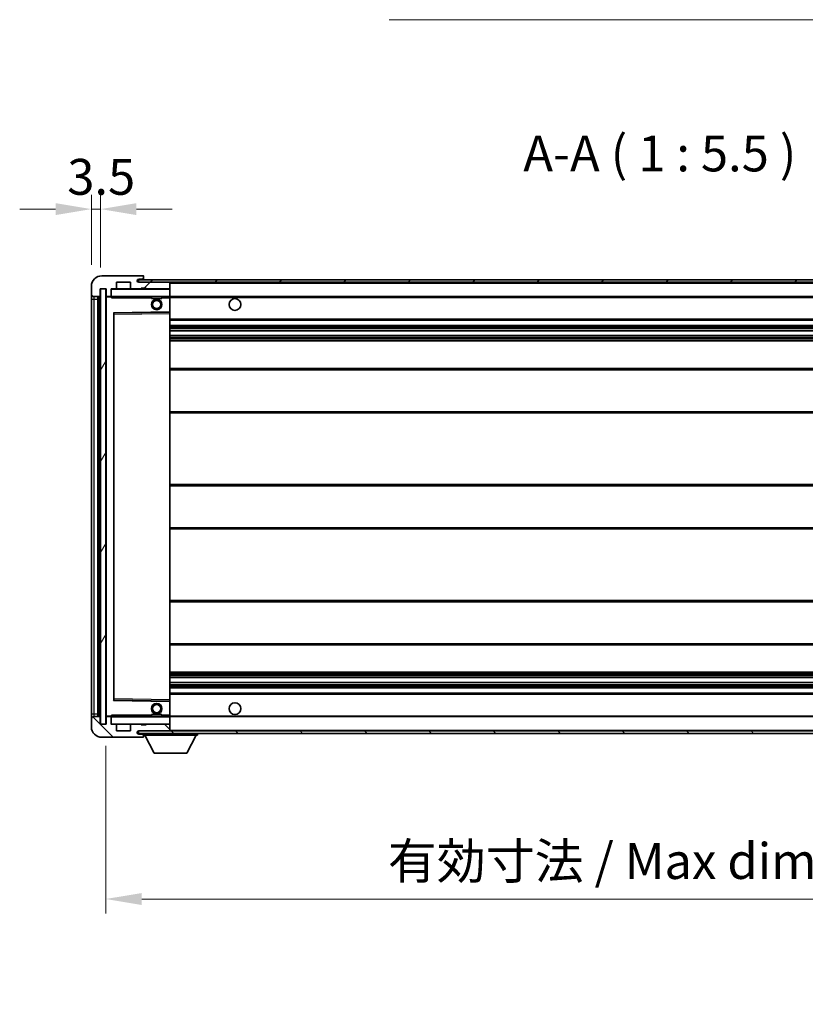
# Model space of a CAD drawing. Units: millimetres. Extents: x -1 to 10626, y 1 to 1547.
# Drawn here: x 2320 to 2621, y 898 to 1276 of the extents above; entities that cross this region are included whole.
import ezdxf

# ---------------------------------------------------------------- set-up
doc = ezdxf.new("R2010")
doc.units = ezdxf.units.MM
for name, color, linetype, lineweight in [('Dimension (ISO)', 7, 'Continuous', 18), ('Dimension (ISO) @ 1', 7, 'Continuous', 18), ('Hatch (ISO)', 1, 'Continuous', 18), ('Symbol (ISO)', 7, 'Continuous', 18), ('Symbol (ISO) @ 1', 7, 'Continuous', 18), ('Visible (ISO)', 7, 'Continuous', 35), ('Visible Narrow (ISO)', 7, 'Continuous', 25)]:
    doc.layers.add(name, color=color, linetype=linetype, lineweight=lineweight)
doc.styles.add('Note Text (TK)', font='MS PGothic.ttf')
doc.dimstyles.new('Default - Method 1b (TK)', dxfattribs={"dimscale": 3, "dimtxt": 2.5, "dimasz": 2.5, "dimexe": 1, "dimexo": 1.5, "dimgap": 1, "dimtad": 1, "dimtoh": 1, "dimrnd": 1e-08, "dimdsep": 46, "dimtxsty": 'Note Text (TK)', "dimcen": 0.09, "dimdle": 5, "dimclrd": 100, "dimclre": 100, "dimclrt": 7, "dimadec": 1, "dimazin": 1, "dimtfac": 1, "dimtmove": 0, "dimatfit": 3, "dimfxl": 1, "dimtolj": 1, "dimlwd": -1, "dimlwe": -1, "dimarcsym": 0})
doc.dimstyles.new('Default - Method 1b (TK)$7', dxfattribs={"dimscale": 3, "dimtxt": 2.5, "dimasz": 2.5, "dimexe": 1, "dimexo": 1.5, "dimgap": 1, "dimtad": 1, "dimtoh": 1, "dimrnd": 1e-08, "dimdsep": 46, "dimtxsty": 'Note Text (TK)', "dimcen": 0.09, "dimdle": 5, "dimclrd": 100, "dimclre": 100, "dimclrt": 7, "dimadec": 1, "dimazin": 1, "dimtfac": 1, "dimtmove": 0, "dimatfit": 3, "dimfxl": 1, "dimtolj": 1, "dimlwd": -1, "dimlwe": -1, "dimarcsym": 0})
pattern_1 = [(45, (1102.59, -42.995), (-12.34785, 12.34785), [])]
pattern_2 = [(135.0002, (1102.59, -42.995), (-12.3478, -12.3479), [])]

# ---------------------------------------------------------------- blocks, each defined once
blk = doc.blocks.new('*D39')
at = {"layer": 'Defpoints', "color": 0}
for p in [(2352.93, 1005.52), (2777.93, 1005.62), (2777.93, 938.52)]:
    blk.add_point(p, dxfattribs=at)
at = {"layer": 'Dimension (ISO)', "color": 100}
for p, q in [((2352.93, 997.27), (2352.93, 933.02)), ((2777.93, 997.37), (2777.93, 933.02)), ((2366.68, 938.52), (2764.18, 938.52))]:
    blk.add_line(p, q, dxfattribs=at)
for points in [[(2366.68, 940.81), (2366.68, 936.23), (2352.93, 938.52)], [(2764.18, 940.81), (2764.18, 936.23), (2777.93, 938.52)]]:
    blk.add_solid(points, dxfattribs=at)
at = {"layer": 'Dimension (ISO)', "color": 7, "insert": (2461.05, 953.08), "char_height": 13.75, "attachment_point": 4, "style": 'Note Text (TK)'}
blk.add_mtext('\\A1;\\fＭＳ Ｐゴシック|b0|i0;\\H13.7500;有効寸法 / Max dim. 425', dxfattribs=at)
blk = doc.blocks.new('*D41')
at = {"layer": 'Defpoints', "color": 0}
for p in [(2350.93, 1203.1), (2347.43, 1173.52), (2350.93, 1172.52)]:
    blk.add_point(p, dxfattribs=at)
at = {"layer": 'Dimension (ISO)', "color": 100}
for p, q in [((2347.43, 1181.77), (2347.43, 1208.6)), ((2350.93, 1180.77), (2350.93, 1208.6)), ((2333.68, 1203.1), (2319.93, 1203.1)), ((2347.43, 1203.1), (2350.93, 1203.1)), ((2364.68, 1203.1), (2378.43, 1203.1))]:
    blk.add_line(p, q, dxfattribs=at)
for points in [[(2333.68, 1205.39), (2333.68, 1200.81), (2347.43, 1203.1)], [(2364.68, 1205.39), (2364.68, 1200.81), (2350.93, 1203.1)]]:
    blk.add_solid(points, dxfattribs=at)
at = {"layer": 'Dimension (ISO)', "color": 7, "insert": (2338.16, 1215.48), "char_height": 13.75, "attachment_point": 4, "style": 'Note Text (TK)'}
blk.add_mtext('\\A1;3.5', dxfattribs=at)

msp = doc.modelspace()

# ---------------------------------------------------------------- hatches: boundary and pattern name
at = {"layer": 'Hatch (ISO)'}
h = msp.add_hatch(dxfattribs=at)
h.set_pattern_fill('ANSI31', color=256, scale=139.7, style=0)
h.set_pattern_definition(pattern_1)
edge = h.paths.add_edge_path()
edge.add_ellipse((2354.7283, 1169.8226), major_axis=(0, -0.3), ratio=1, start_angle=0, end_angle=90)
edge.add_line((2355.0283, 1169.8226), (2355.0283, 1172.5226))
edge.add_line((2355.0283, 1172.5226), (2356.7283, 1172.5226))
edge.add_ellipse((2356.7283, 1172.8226), major_axis=(0, -0.3), ratio=1, start_angle=0, end_angle=90)
edge.add_line((2357.0283, 1172.8226), (2357.0283, 1175.0226))
edge.add_line((2357.0283, 1175.0226), (2362.4283, 1175.0226))
edge.add_line((2362.4283, 1175.0226), (2362.4283, 1172.8226))
edge.add_ellipse((2362.7283, 1172.8226), major_axis=(-0.3, 0), ratio=1, start_angle=0, end_angle=90)
edge.add_line((2362.7283, 1172.5226), (2366.4283, 1172.5226))
edge.add_line((2366.4283, 1172.5226), (2366.4283, 1172.7226))
edge.add_line((2366.4283, 1172.7226), (2368.4283, 1172.7226))
edge.add_line((2368.4283, 1172.7226), (2368.4283, 1172.5226))
edge.add_line((2368.4283, 1172.5226), (2377.1283, 1172.5226))
edge.add_ellipse((2377.1283, 1172.8226), major_axis=(0, -0.3), ratio=1, start_angle=0, end_angle=90)
edge.add_line((2377.4283, 1172.8226), (2377.4283, 1174.7226))
edge.add_ellipse((2377.1283, 1174.7226), major_axis=(0.3, 0), ratio=1, start_angle=0, end_angle=90)
edge.add_line((2377.1283, 1175.0226), (2365.5533, 1175.0226))
edge.add_ellipse((2365.5533, 1175.6476), major_axis=(0, -0.625), ratio=1, start_angle=348.463041, end_angle=360, ccw=False)
edge.add_ellipse((2365.5533, 1175.6476), major_axis=(-0.125, -0.6124), ratio=1, start_angle=191.536959, end_angle=360, ccw=False)
edge.add_line((2365.5533, 1176.2726), (2366.9283, 1176.2726))
edge.add_ellipse((2366.9283, 1176.7726), major_axis=(0, -0.5), ratio=1, start_angle=0, end_angle=90)
edge.add_line((2367.4283, 1176.7726), (2367.4283, 1177.2226))
edge.add_ellipse((2367.1283, 1177.2226), major_axis=(0.3, 0), ratio=1, start_angle=0, end_angle=90)
edge.add_line((2367.1283, 1177.5226), (2351.4283, 1177.5226))
edge.add_ellipse((2351.4283, 1173.5226), major_axis=(0, 4), ratio=1, start_angle=0, end_angle=90)
edge.add_line((2347.4283, 1173.5226), (2347.4283, 1170.5226))
edge.add_ellipse((2348.4283, 1170.5226), major_axis=(-1, 0), ratio=1, start_angle=0, end_angle=90)
edge.add_line((2348.4283, 1169.5226), (2350.5283, 1169.5226))
edge.add_ellipse((2350.5283, 1169.8226), major_axis=(0, -0.3), ratio=1, start_angle=0, end_angle=90)
edge.add_line((2350.8283, 1169.8226), (2350.8283, 1172.5226))
edge.add_line((2350.8283, 1172.5226), (2350.9283, 1172.5226))
edge.add_line((2350.9283, 1172.5226), (2352.9283, 1172.5226))
edge.add_line((2352.9283, 1172.5226), (2353.0283, 1172.5226))
edge.add_line((2353.0283, 1172.5226), (2353.0283, 1169.8226))
edge.add_ellipse((2353.3283, 1169.8226), major_axis=(-0.3, 0), ratio=1, start_angle=0, end_angle=90)
edge.add_line((2353.3283, 1169.5226), (2354.7283, 1169.5226))
h = msp.add_hatch(dxfattribs=at)
h.set_pattern_fill('ANSI31', color=256, scale=139.7, style=0)
h.set_pattern_definition(pattern_1)
edge = h.paths.add_edge_path()
edge.add_line((2784.9283, 1170.2726), (2779.9283, 1170.2726))
edge.add_line((2779.9283, 1170.2726), (2779.9283, 1169.2726))
edge.add_line((2779.9283, 1169.2726), (2784.9283, 1169.2726))
edge.add_ellipse((2784.9283, 1170.7726), major_axis=(0, -1.5), ratio=1, start_angle=0, end_angle=90)
edge.add_line((2786.4283, 1170.7726), (2786.4283, 1174.5226))
edge.add_ellipse((2784.9283, 1174.5226), major_axis=(1.5, 0), ratio=1, start_angle=0, end_angle=90)
edge.add_line((2784.9283, 1176.0226), (2365.4283, 1176.0226))
edge.add_line((2365.4283, 1176.0226), (2365.4283, 1175.0352))
edge.add_line((2365.4283, 1175.0352), (2365.4283, 1175.0226))
edge.add_line((2365.4283, 1175.0226), (2365.5533, 1175.0226))
edge.add_line((2365.5533, 1175.0226), (2377.1283, 1175.0226))
edge.add_line((2377.1283, 1175.0226), (2765.4283, 1175.0226))
edge.add_line((2765.4283, 1175.0226), (2771.3283, 1175.0226))
edge.add_line((2771.3283, 1175.0226), (2777.8283, 1175.0226))
edge.add_line((2777.8283, 1175.0226), (2784.4283, 1175.0226))
edge.add_line((2784.4283, 1175.0226), (2784.9283, 1175.0226))
edge.add_ellipse((2784.9283, 1174.5226), major_axis=(0, 0.5), ratio=1, start_angle=270, end_angle=360, ccw=False)
edge.add_line((2785.4283, 1174.5226), (2785.4283, 1170.7726))
edge.add_ellipse((2784.9283, 1170.7726), major_axis=(0.5, 0), ratio=1, start_angle=270, end_angle=360, ccw=False)
h = msp.add_hatch(dxfattribs=at)
h.set_pattern_fill('ANSI31', color=256, scale=139.7, angle=14.999978, style=0)
h.set_pattern_definition([(60, (1102.59, -42.995), (-15.12297, 8.73126), [])])
h.paths.add_polyline_path([(2352.9283, 1172.5226), (2350.9283, 1172.5226), (2350.9283, 1005.5226), (2352.9283, 1005.5226)])
h = msp.add_hatch(dxfattribs=at)
h.set_pattern_fill('ANSI31', color=256, scale=139.7, angle=90.00021, style=0)
h.set_pattern_definition(pattern_2)
edge = h.paths.add_edge_path()
edge.add_ellipse((2354.7283, 1008.2226), major_axis=(0.3, 0), ratio=1, start_angle=0, end_angle=90)
edge.add_line((2354.7283, 1008.5226), (2353.3283, 1008.5226))
edge.add_ellipse((2353.3283, 1008.2226), major_axis=(0, 0.3), ratio=1, start_angle=0, end_angle=90)
edge.add_line((2353.0283, 1008.2226), (2353.0283, 1005.5226))
edge.add_line((2353.0283, 1005.5226), (2352.9283, 1005.5226))
edge.add_line((2352.9283, 1005.5226), (2350.9283, 1005.5226))
edge.add_line((2350.9283, 1005.5226), (2350.8283, 1005.5226))
edge.add_line((2350.8283, 1005.5226), (2350.8283, 1008.2226))
edge.add_ellipse((2350.5283, 1008.2226), major_axis=(0.3, 0), ratio=1, start_angle=0, end_angle=90)
edge.add_line((2350.5283, 1008.5226), (2348.4283, 1008.5226))
edge.add_ellipse((2348.4283, 1007.5226), major_axis=(0, 1), ratio=1, start_angle=0, end_angle=90)
edge.add_line((2347.4283, 1007.5226), (2347.4283, 1004.5226))
edge.add_ellipse((2351.4283, 1004.5226), major_axis=(-4, 0), ratio=1, start_angle=0, end_angle=90)
edge.add_line((2351.4283, 1000.5226), (2367.1283, 1000.5226))
edge.add_ellipse((2367.1283, 1000.8226), major_axis=(0, -0.3), ratio=1, start_angle=0, end_angle=90)
edge.add_line((2367.4283, 1000.8226), (2367.4283, 1001.2726))
edge.add_ellipse((2366.9283, 1001.2726), major_axis=(0.5, 0), ratio=1, start_angle=0, end_angle=90)
edge.add_line((2366.9283, 1001.7726), (2365.5533, 1001.7726))
edge.add_ellipse((2365.5533, 1002.3976), major_axis=(0, -0.625), ratio=1, start_angle=191.536959, end_angle=360, ccw=False)
edge.add_ellipse((2365.5533, 1002.3976), major_axis=(-0.125, 0.6124), ratio=1, start_angle=348.463041, end_angle=360, ccw=False)
edge.add_line((2365.5533, 1003.0226), (2377.1283, 1003.0226))
edge.add_ellipse((2377.1283, 1003.3226), major_axis=(0, -0.3), ratio=1, start_angle=0, end_angle=90)
edge.add_line((2377.4283, 1003.3226), (2377.4283, 1005.2226))
edge.add_ellipse((2377.1283, 1005.2226), major_axis=(0.3, 0), ratio=1, start_angle=0, end_angle=90)
edge.add_line((2377.1283, 1005.5226), (2368.4283, 1005.5226))
edge.add_line((2368.4283, 1005.5226), (2368.4283, 1005.3226))
edge.add_line((2368.4283, 1005.3226), (2366.4283, 1005.3226))
edge.add_line((2366.4283, 1005.3226), (2366.4283, 1005.5226))
edge.add_line((2366.4283, 1005.5226), (2362.7283, 1005.5226))
edge.add_ellipse((2362.7283, 1005.2226), major_axis=(0, 0.3), ratio=1, start_angle=0, end_angle=90)
edge.add_line((2362.4283, 1005.2226), (2362.4283, 1003.0226))
edge.add_line((2362.4283, 1003.0226), (2357.0283, 1003.0226))
edge.add_line((2357.0283, 1003.0226), (2357.0283, 1005.2226))
edge.add_ellipse((2356.7283, 1005.2226), major_axis=(0.3, 0), ratio=1, start_angle=0, end_angle=90)
edge.add_line((2356.7283, 1005.5226), (2355.0283, 1005.5226))
edge.add_line((2355.0283, 1005.5226), (2355.0283, 1008.2226))
h = msp.add_hatch(dxfattribs=at)
h.set_pattern_fill('ANSI31', color=256, scale=139.7, angle=90.00021, style=0)
h.set_pattern_definition(pattern_2)
edge = h.paths.add_edge_path()
edge.add_line((2779.9283, 1007.7726), (2784.9283, 1007.7726))
edge.add_ellipse((2784.9283, 1007.2726), major_axis=(0, 0.5), ratio=1, start_angle=270, end_angle=360, ccw=False)
edge.add_line((2785.4283, 1007.2726), (2785.4283, 1003.5226))
edge.add_ellipse((2784.9283, 1003.5226), major_axis=(0.5, 0), ratio=1, start_angle=270, end_angle=360, ccw=False)
edge.add_line((2784.9283, 1003.0226), (2784.4283, 1003.0226))
edge.add_line((2784.4283, 1003.0226), (2777.8283, 1003.0226))
edge.add_line((2777.8283, 1003.0226), (2771.3283, 1003.0226))
edge.add_line((2771.3283, 1003.0226), (2765.4283, 1003.0226))
edge.add_line((2765.4283, 1003.0226), (2377.1283, 1003.0226))
edge.add_line((2377.1283, 1003.0226), (2365.5533, 1003.0226))
edge.add_line((2365.5533, 1003.0226), (2365.4283, 1003.0226))
edge.add_line((2365.4283, 1003.0226), (2365.4283, 1003.01))
edge.add_line((2365.4283, 1003.01), (2365.4283, 1002.0226))
edge.add_line((2365.4283, 1002.0226), (2784.9283, 1002.0226))
edge.add_ellipse((2784.9283, 1003.5226), major_axis=(0, -1.5), ratio=1, start_angle=0, end_angle=90)
edge.add_line((2786.4283, 1003.5226), (2786.4283, 1007.2726))
edge.add_ellipse((2784.9283, 1007.2726), major_axis=(1.5, 0), ratio=1, start_angle=0, end_angle=90)
edge.add_line((2784.9283, 1008.7726), (2779.9283, 1008.7726))
edge.add_line((2779.9283, 1008.7726), (2779.9283, 1007.7726))

# ---------------------------------------------------------------- linework, layer by layer
at = {"layer": 'Visible (ISO)'}
for p, q in [((2367.1283, 1177.5226), (2351.4283, 1177.5226)), ((2357.0283, 1172.8226), (2357.0283, 1175.0226)), ((2357.0283, 1175.0226), (2362.4283, 1175.0226)), ((2362.4283, 1175.0226), (2362.4283, 1172.8226)), ((2784.9283, 1176.0226), (2365.4283, 1176.0226)), ((2365.4283, 1176.0226), (2365.4283, 1175.0226)), ((2365.4283, 1175.0226), (2784.9283, 1175.0226)), ((2365.5533, 1176.2726), (2366.9283, 1176.2726)), ((2377.1283, 1175.0226), (2365.5533, 1175.0226)), ((2366.9283, 1176.2726), (2367.4283, 1176.2726)), ((2367.1283, 1177.5226), (2367.1783, 1177.5226)), ((2367.4283, 1177.2726), (2367.4283, 1177.2226)), ((2367.4283, 1176.7726), (2367.4283, 1177.2226)), ((2367.4283, 1176.2726), (2367.4283, 1176.7726)), ((2367.4283, 1176.2726), (2367.4283, 1176.0226)), ((2377.4283, 1174.7226), (2377.4283, 1175.0226)), ((2377.4283, 1172.8226), (2377.4283, 1174.7226)), ((2347.4283, 1173.5226), (2347.4283, 1170.5226)), ((2350.8283, 1169.8226), (2350.8283, 1172.5226)), ((2350.8283, 1172.5226), (2353.0283, 1172.5226)), ((2352.9283, 1172.5226), (2350.9283, 1172.5226)), ((2350.9283, 1172.5226), (2350.9283, 1005.5226)), ((2352.9283, 1005.5226), (2352.9283, 1172.5226)), ((2353.0283, 1172.5226), (2353.0283, 1169.8226)), ((2355.0283, 1169.8226), (2355.0283, 1172.5226)), ((2355.0283, 1172.5226), (2356.7283, 1172.5226)), ((2362.7283, 1172.5226), (2356.7283, 1172.5226)), ((2362.7283, 1172.5226), (2366.4283, 1172.5226)), ((2366.4283, 1172.5226), (2366.4283, 1172.7226)), ((2366.4283, 1172.7226), (2368.4283, 1172.7226)), ((2368.4283, 1172.5226), (2366.4283, 1172.5226)), ((2368.4283, 1172.7226), (2368.4283, 1172.5226)), ((2368.4283, 1172.5226), (2377.1283, 1172.5226)), ((2377.3283, 1172.5226), (2377.1283, 1172.5226)), ((2377.4283, 1172.4226), (2377.4283, 1172.8226)), ((2377.4283, 1169.6226), (2377.4283, 1172.4226)), ((2347.4283, 1170.5226), (2347.4283, 1168.5226)), ((2347.4283, 1168.5226), (2347.4283, 1009.5226)), ((2348.4283, 1169.5226), (2350.5283, 1169.5226)), ((2349.9283, 1008.5226), (2349.9283, 1169.5226)), ((2350.2283, 1169.5226), (2350.2283, 1008.5226)), ((2353.0283, 1169.4226), (2353.0283, 1008.6226)), ((2353.3283, 1169.5226), (2353.1283, 1169.5226)), ((2353.3283, 1169.5226), (2354.7283, 1169.5226)), ((2355.0283, 1169.5226), (2354.7283, 1169.5226)), ((2355.0283, 1169.8226), (2355.0283, 1169.6226)), ((2355.0283, 1169.6226), (2355.0283, 1169.3543)), ((2355.1283, 1169.5226), (2377.3283, 1169.5226)), ((2370.4283, 1169.5226), (2370.4283, 1168.8226)), ((2374.4283, 1168.8226), (2370.4283, 1168.8226)), ((2374.4283, 1169.5226), (2374.4283, 1168.8226)), ((2377.4283, 1169.0226), (2377.4283, 1169.6226)), ((2377.4283, 1169.5226), (2765.4283, 1169.5226)), ((2377.4283, 1163.721), (2377.4283, 1169.0226)), ((2356.0283, 1014.871), (2356.0283, 1163.1742)), ((2356.1266, 1163.2742), (2377.3299, 1163.621)), ((2377.4283, 1163.1209), (2377.4283, 1163.721)), ((2377.4283, 1014.9243), (2377.4283, 1163.1209)), ((2377.4283, 1160.5226), (2777.9283, 1160.5226)), ((2377.4283, 1158.5226), (2777.9283, 1158.5226)), ((2377.4283, 1156.4773), (2777.9283, 1156.4773)), ((2377.4283, 1154.5678), (2777.9283, 1154.5678)), ((2377.4283, 1152.5226), (2773.4283, 1152.5226)), ((2377.4283, 1142.0226), (2777.9283, 1142.0226)), ((2377.4283, 1125.0226), (2777.9283, 1125.0226)), ((2377.4283, 1097.5226), (2773.4283, 1097.5226)), ((2377.4283, 1080.5226), (2773.4283, 1080.5226)), ((2377.4283, 1053.0226), (2777.9283, 1053.0226)), ((2377.4283, 1036.0226), (2777.9283, 1036.0226)), ((2377.4283, 1025.5226), (2773.4283, 1025.5226)), ((2377.4283, 1023.4775), (2777.9283, 1023.4775)), ((2377.4283, 1021.5679), (2777.9283, 1021.5679)), ((2377.4283, 1019.5226), (2777.9283, 1019.5226)), ((2377.4283, 1017.5226), (2777.9283, 1017.5226)), ((2377.3299, 1014.4242), (2356.1266, 1014.771)), ((2377.4283, 1014.3242), (2377.4283, 1014.9243)), ((2377.4283, 1009.0226), (2377.4283, 1014.3242)), ((2347.4283, 1009.5226), (2347.4283, 1007.5226)), ((2350.5283, 1008.5226), (2348.4283, 1008.5226)), ((2350.8283, 1005.5226), (2350.8283, 1008.2226)), ((2353.0283, 1008.2226), (2353.0283, 1005.5226)), ((2353.1283, 1008.5226), (2353.3283, 1008.5226)), ((2354.7283, 1008.5226), (2353.3283, 1008.5226)), ((2354.7283, 1008.5226), (2355.0283, 1008.5226)), ((2355.0283, 1008.691), (2355.0283, 1008.4226)), ((2355.0283, 1008.4226), (2355.0283, 1008.2226)), ((2355.0283, 1005.5226), (2355.0283, 1008.2226)), ((2377.3283, 1008.5226), (2355.1283, 1008.5226)), ((2370.4283, 1009.2226), (2374.4283, 1009.2226)), ((2370.4283, 1008.5226), (2370.4283, 1009.2226)), ((2374.4283, 1008.5226), (2374.4283, 1009.2226)), ((2377.4283, 1008.4226), (2377.4283, 1009.0226)), ((2377.4283, 1008.5226), (2765.4283, 1008.5226)), ((2377.4283, 1005.6226), (2377.4283, 1008.4226)), ((2347.4283, 1007.5226), (2347.4283, 1004.5226)), ((2353.0283, 1005.5226), (2350.8283, 1005.5226)), ((2350.9283, 1005.5226), (2352.9283, 1005.5226)), ((2356.7283, 1005.5226), (2355.0283, 1005.5226)), ((2356.7283, 1005.5226), (2362.7283, 1005.5226)), ((2357.0283, 1003.0226), (2357.0283, 1005.2226)), ((2362.4283, 1005.2226), (2362.4283, 1003.0226)), ((2366.4283, 1005.5226), (2362.7283, 1005.5226)), ((2366.4283, 1005.3226), (2366.4283, 1005.5226)), ((2366.4283, 1005.5226), (2368.4283, 1005.5226)), ((2368.4283, 1005.3226), (2366.4283, 1005.3226)), ((2377.1283, 1005.5226), (2368.4283, 1005.5226)), ((2368.4283, 1005.5226), (2368.4283, 1005.3226)), ((2377.1283, 1005.5226), (2377.3283, 1005.5226)), ((2377.4283, 1005.2226), (2377.4283, 1005.6226)), ((2377.4283, 1003.3226), (2377.4283, 1005.2226)), ((2362.4283, 1003.0226), (2357.0283, 1003.0226)), ((2784.9283, 1003.0226), (2365.4283, 1003.0226)), ((2365.4283, 1003.0226), (2365.4283, 1002.0226)), ((2365.4283, 1002.0226), (2784.9283, 1002.0226)), ((2365.5533, 1003.0226), (2377.1283, 1003.0226)), ((2366.9283, 1001.7726), (2365.5533, 1001.7726)), ((2367.4283, 1001.7726), (2366.9283, 1001.7726)), ((2367.4283, 1002.0226), (2367.4283, 1001.3226)), ((2367.4283, 1001.2726), (2367.4283, 1001.3226)), ((2367.4283, 1001.3226), (2388.0283, 1001.3226)), ((2367.4283, 1000.8226), (2367.4283, 1001.2726)), ((2367.4283, 1000.8226), (2367.4283, 1000.7726)), ((2371.4783, 994.4226), (2367.9283, 1001.3226)), ((2377.4283, 1003.1226), (2377.4283, 1003.3226)), ((2383.9783, 994.4226), (2387.5283, 1001.3226)), ((2388.0283, 1002.0226), (2388.0283, 1001.3226)), ((2351.4283, 1000.5226), (2367.1283, 1000.5226)), ((2367.1783, 1000.5226), (2367.1283, 1000.5226)), ((2371.4783, 994.4226), (2383.9783, 994.4226))]:
    msp.add_line(p, q, dxfattribs=at)
for centre, radius in [((2372.4283, 1166.5226), 2), ((2372.4283, 1166.5226), 1.5706), ((2402.4283, 1166.5226), 2.25), ((2372.4283, 1011.5226), 2), ((2372.4283, 1011.5226), 1.5706), ((2402.4283, 1011.5226), 2.25)]:
    msp.add_circle(centre, radius, dxfattribs=at)
for centre, radius, start, end in [((2351.4283, 1173.5226), 4, 90, 180), ((2365.5533, 1175.6476), 0.625, 90, 270), ((2366.9283, 1176.7726), 0.5, 270, 0), ((2367.1283, 1177.2226), 0.3, 0, 90), ((2367.1783, 1177.2726), 0.25, 0, 90), ((2377.1283, 1174.7226), 0.3, 0, 90), ((2355.1283, 1172.4226), 0.1, 90, 180), ((2356.7283, 1172.8226), 0.3, 270, 0), ((2362.7283, 1172.8226), 0.3, 180, 270), ((2377.1283, 1172.8226), 0.3, 270, 0), ((2377.3283, 1172.4226), 0.1, 0, 90), ((2348.4283, 1170.5226), 1, 180, 270), ((2350.5283, 1169.8226), 0.3, 270, 0), ((2353.3283, 1169.8226), 0.3, 180, 270), ((2353.1283, 1169.4226), 0.1, 90, 180), ((2354.7283, 1169.8226), 0.3, 270, 0), ((2355.1283, 1169.6226), 0.1, 180, 270), ((2377.3283, 1169.6226), 0.1, 270, 0), ((2356.1283, 1163.1742), 0.1, 90.936997, 180), ((2377.3283, 1163.721), 0.1, 270.936997, 0), ((2356.1283, 1014.871), 0.1, 180, 269.063003), ((2377.3283, 1014.3242), 0.1, 0, 89.063003), ((2348.4283, 1007.5226), 1, 90, 180), ((2350.5283, 1008.2226), 0.3, 0, 90), ((2353.1283, 1008.6226), 0.1, 180, 270), ((2353.3283, 1008.2226), 0.3, 90, 180), ((2354.7283, 1008.2226), 0.3, 0, 90), ((2355.1283, 1008.4226), 0.1, 90, 180), ((2377.3283, 1008.4226), 0.1, 0, 90), ((2351.4283, 1004.5226), 4, 180, 270), ((2355.1283, 1005.6226), 0.1, 180, 270), ((2356.7283, 1005.2226), 0.3, 0, 90), ((2362.7283, 1005.2226), 0.3, 90, 180), ((2377.1283, 1005.2226), 0.3, 0, 90), ((2377.3283, 1005.6226), 0.1, 270, 0), ((2365.5533, 1002.3976), 0.625, 90, 270), ((2366.9283, 1001.2726), 0.5, 0, 90), ((2367.1283, 1000.8226), 0.3, 270, 0), ((2367.1783, 1000.7726), 0.25, 270, 0), ((2377.1283, 1003.3226), 0.3, 270, 0), ((2377.3283, 1003.1226), 0.1, 270, 0)]:
    msp.add_arc(centre, radius, start, end, dxfattribs=at)
for points in [[(2355.1283, 1169.0226), (2355.0832, 1169.1234), (2355.0283, 1169.2439), (2355.0283, 1169.3543)], [(2355.0283, 1008.691), (2355.0283, 1008.8013), (2355.0832, 1008.9219), (2355.1283, 1009.0226)]]:
    msp.add_open_spline(points, degree=3, dxfattribs=at)
at = {"layer": 'Visible Narrow (ISO)'}
for p, q in [((2377.3283, 1175.0226), (2377.3283, 1174.9462)), ((2377.4283, 1174.7226), (2764.97, 1174.7226)), ((2355.1283, 1172.4226), (2355.0283, 1172.4226)), ((2355.1283, 1172.5226), (2355.1283, 1172.4226)), ((2355.1283, 1169.6226), (2355.1283, 1172.4226)), ((2355.1283, 1172.4226), (2377.3283, 1172.4226)), ((2377.3283, 1172.599), (2377.3283, 1172.5226)), ((2377.3283, 1172.5226), (2377.3283, 1172.4226)), ((2377.4283, 1172.4226), (2377.3283, 1172.4226)), ((2377.3283, 1172.4226), (2377.3283, 1169.6226)), ((2347.4283, 1168.5226), (2348.4283, 1168.5226)), ((2348.4283, 1168.5226), (2348.4283, 1169.5226)), ((2348.4283, 1009.5226), (2348.4283, 1168.5226)), ((2348.4283, 1168.5226), (2349.9283, 1168.5226)), ((2350.4783, 1008.5226), (2350.4783, 1169.5226)), ((2353.1283, 1169.4226), (2353.0283, 1169.4226)), ((2353.1283, 1169.5226), (2353.1283, 1169.4226)), ((2353.1283, 1169.4226), (2355.0283, 1169.4226)), ((2353.1283, 1008.6226), (2353.1283, 1169.4226)), ((2355.0283, 1169.6226), (2355.1283, 1169.6226)), ((2355.1283, 1169.6226), (2355.1283, 1169.5226)), ((2377.3283, 1169.6226), (2355.1283, 1169.6226)), ((2355.1283, 1169.0226), (2355.1283, 1169.5226)), ((2355.1283, 1169.0226), (2370.4283, 1169.0226)), ((2374.4283, 1169.0226), (2377.3283, 1169.0226)), ((2377.3283, 1169.5226), (2377.3283, 1169.6226)), ((2377.3283, 1169.6226), (2377.4283, 1169.6226)), ((2377.3283, 1169.5226), (2377.3283, 1169.0226)), ((2377.4283, 1169.0226), (2377.3283, 1169.0226)), ((2377.3283, 1169.0226), (2377.3283, 1163.721)), ((2377.4283, 1169.2226), (2769.4727, 1169.2226)), ((2377.3283, 1163.721), (2355.9283, 1163.371)), ((2355.9283, 1163.371), (2355.9283, 1014.6742)), ((2355.9283, 1163.371), (2356.1266, 1163.2742)), ((2356.0283, 1163.1742), (2355.9283, 1163.371)), ((2356.1283, 1162.7742), (2356.1266, 1163.2742)), ((2356.1283, 1162.7742), (2377.3283, 1163.1209)), ((2377.4283, 1163.721), (2377.3283, 1163.721)), ((2377.3299, 1163.621), (2377.3283, 1163.721)), ((2377.3299, 1163.621), (2377.3283, 1163.1209)), ((2377.4283, 1163.1209), (2377.3283, 1163.1209)), ((2377.3283, 1163.1209), (2377.3283, 1014.9243)), ((2356.1283, 1162.7742), (2356.0283, 1162.7742)), ((2356.1283, 1015.2711), (2356.1283, 1162.7742)), ((2377.4283, 1161.0226), (2777.9283, 1161.0226)), ((2377.4283, 1158.0226), (2777.9283, 1158.0226)), ((2377.4283, 1157.5124), (2777.9283, 1157.5124)), ((2377.4283, 1157.2526), (2777.9283, 1157.2526)), ((2377.4283, 1156.5175), (2777.9283, 1156.5175)), ((2377.4283, 1154.5294), (2777.9283, 1154.5294)), ((2377.4283, 1153.8144), (2777.9283, 1153.8144)), ((2377.4283, 1153.5528), (2777.9283, 1153.5528)), ((2377.4283, 1153.0226), (2777.9283, 1153.0226)), ((2377.4283, 1141.5226), (2777.9283, 1141.5226)), ((2377.4283, 1125.5226), (2777.9283, 1125.5226)), ((2377.4283, 1097.0226), (2777.9283, 1097.0226)), ((2377.4283, 1081.0226), (2777.9283, 1081.0226)), ((2377.4283, 1052.5226), (2777.9283, 1052.5226)), ((2377.4283, 1036.5226), (2777.9283, 1036.5226)), ((2377.4283, 1025.0226), (2777.9283, 1025.0226)), ((2377.4283, 1024.4924), (2777.9283, 1024.4924)), ((2377.4283, 1024.2309), (2777.9283, 1024.2309)), ((2377.4283, 1023.5159), (2777.9283, 1023.5159)), ((2377.4283, 1021.5277), (2777.9283, 1021.5277)), ((2377.4283, 1020.7926), (2777.9283, 1020.7926)), ((2377.4283, 1020.5328), (2777.9283, 1020.5328)), ((2377.4283, 1020.0226), (2777.9283, 1020.0226)), ((2377.4283, 1017.0226), (2777.9283, 1017.0226)), ((2355.9283, 1014.6742), (2356.0283, 1014.871)), ((2356.1266, 1014.771), (2355.9283, 1014.6742)), ((2355.9283, 1014.6742), (2377.3283, 1014.3242)), ((2356.1283, 1015.2711), (2356.0283, 1015.2711)), ((2356.1266, 1014.771), (2356.1283, 1015.2711)), ((2377.3283, 1014.9243), (2356.1283, 1015.2711)), ((2377.4283, 1014.9243), (2377.3283, 1014.9243)), ((2377.3283, 1014.9243), (2377.3299, 1014.4242)), ((2377.3283, 1014.3242), (2377.3299, 1014.4242)), ((2377.3283, 1014.3242), (2377.4283, 1014.3242)), ((2377.3283, 1014.3242), (2377.3283, 1009.0226)), ((2347.4283, 1009.5226), (2348.4283, 1009.5226)), ((2348.4283, 1008.5226), (2348.4283, 1009.5226)), ((2348.4283, 1009.5226), (2349.9283, 1009.5226)), ((2353.0283, 1008.6226), (2353.1283, 1008.6226)), ((2355.0283, 1008.6226), (2353.1283, 1008.6226)), ((2353.1283, 1008.6226), (2353.1283, 1008.5226)), ((2355.1283, 1008.4226), (2355.0283, 1008.4226)), ((2355.1283, 1008.5226), (2355.1283, 1009.0226)), ((2370.4283, 1009.0226), (2355.1283, 1009.0226)), ((2355.1283, 1008.5226), (2355.1283, 1008.4226)), ((2355.1283, 1005.6226), (2355.1283, 1008.4226)), ((2355.1283, 1008.4226), (2377.3283, 1008.4226)), ((2377.3283, 1009.0226), (2374.4283, 1009.0226)), ((2377.4283, 1009.0226), (2377.3283, 1009.0226)), ((2377.3283, 1009.0226), (2377.3283, 1008.5226)), ((2377.3283, 1008.5226), (2377.3283, 1008.4226)), ((2377.4283, 1008.4226), (2377.3283, 1008.4226)), ((2377.3283, 1008.4226), (2377.3283, 1005.6226)), ((2377.4283, 1008.8226), (2769.4727, 1008.8226)), ((2355.0283, 1005.6226), (2355.1283, 1005.6226)), ((2355.1283, 1005.6226), (2355.1283, 1005.5226)), ((2377.3283, 1005.6226), (2355.1283, 1005.6226)), ((2377.3283, 1005.5226), (2377.3283, 1005.6226)), ((2377.3283, 1005.6226), (2377.4283, 1005.6226)), ((2377.3283, 1005.5226), (2377.3283, 1005.4462)), ((2377.3283, 1003.099), (2377.3283, 1003.0226)), ((2377.4283, 1003.3226), (2764.97, 1003.3226))]:
    msp.add_line(p, q, dxfattribs=at)

# ---------------------------------------------------------------- texts
at = {"layer": 'Symbol (ISO)', "color": 7, "insert": (2512.9518, 1213.2726), "char_height": 13.75, "attachment_point": 7, "style": 'Note Text (TK)'}
msp.add_mtext('A-A ( 1 : 5.5 )', dxfattribs=at)

# ---------------------------------------------------------------- dimensions: what is measured, and where the dimension line sits
at = {"layer": 'Dimension (ISO) @ 1', "color": 100}
dim = msp.add_linear_dim(base=(2350.9283, 1203.1033), p1=(2347.4283, 1173.5226), p2=(2350.9283, 1172.5226), angle=180, dimstyle='Default - Method 1b (TK)', override={"dimscale": 1, "dimtxt": 13.75, "dimasz": 13.75, "dimexe": 5.5, "dimexo": 8.25, "dimgap": 5.5, "dimtoh": 0, "dimdec": 2, "dimcen": 0.495, "dimtol": 0, "dimlim": 0, "dimtp": 0, "dimtm": 0, "dimtdec": 2, "dimtix": 0, "dimtofl": 1, "dimtmove": 0, "dimatfit": 1}, dxfattribs=at)
dim.commit()
dim.dimension.update_dxf_attribs({"geometry": '*D41', "text_midpoint": (2349.1783, 1203.1033), "dimtype": 128})
dim = msp.add_linear_dim(base=(2777.9283, 938.5203), p1=(2352.9283, 1005.5226), p2=(2777.9283, 1005.6226), text='\\fＭＳ Ｐゴシック|b0|i0;\\H13.7500;有効寸法 / Max dim. <>', dimstyle='Default - Method 1b (TK)', override={"dimscale": 1, "dimtxt": 13.75, "dimasz": 13.75, "dimexe": 5.5, "dimexo": 8.25, "dimgap": 5.5, "dimtoh": 0, "dimdec": 2, "dimcen": 0.495, "dimtol": 0, "dimlim": 0, "dimtp": 0, "dimtm": 0, "dimtdec": 2, "dimtix": 0, "dimtofl": 0, "dimtmove": 0, "dimatfit": 1}, dxfattribs=at)
dim.commit()
dim.dimension.update_dxf_attribs({"geometry": '*D39', "text_midpoint": (2565.4283, 938.5203), "dimtype": 128})

# ---------------------------------------------------------------- leaders
at = {"layer": 'Symbol (ISO) @ 1', "color": 100, "annotation_type": 0, "has_hookline": 1, "hookline_direction": 1, "text_width": 233.2812}
msp.add_leader([(2767.4349, 1173.3336), (2708.5935, 1275.7432), (2694.8435, 1275.7432)], dimstyle='Default - Method 1b (TK)$7', override={"dimscale": 1, "dimtxt": 13.75, "dimasz": 13.75, "dimgap": 0, "dimtad": 1}, dxfattribs=at)

doc.saveas('drawing.dxf')
